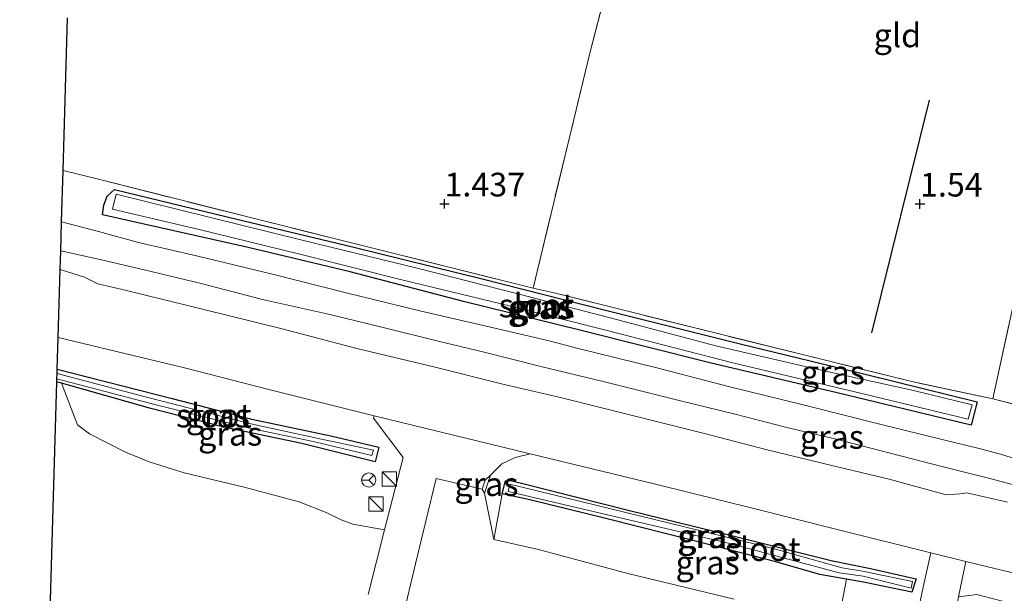
# Model space of a CAD drawing. Units: metres. Extents: x 180350 to 181010, y 605141 to 606320.
# Drawn here: x 180355 to 180459, y 606159 to 606220 of the extents above; entities that cross this region are included whole.
import ezdxf
from ezdxf.enums import TextEntityAlignment as Align

# ---------------------------------------------------------------- set-up
doc = ezdxf.new("R2010")
doc.units = ezdxf.units.M
doc.linetypes.add('IE-TERREINAFSCHEIDING', pattern=[10, 8, -2])
doc.layers.get('0').update_dxf_attribs({"lineweight": 25})
for name, color, linetype, lineweight in [('B-ME-GR-STRUIKEN-GV-B6', 93, 'Continuous', 18), ('B-ME-IE-GRASLAND-GV-B6', 93, 'Continuous', 18), ('B-ME-IE-GRONDWERKLIJN-GROND_INGERICHT-GV-B6', 253, 'Continuous', 18), ('B-ME-IE-INRICHTINGSELEMENT-S-B1', 253, 'Continuous', 18), ('B-ME-IE-TERREINAFSCHEIDING-DOORGANG-L-B1', 8, 'IE-TERREINAFSCHEIDING-KUNSTMATIG-OPEN', 18), ('B-ME-IE-TERREINAFSCHEIDING-RASTERHEKWERK-L-B1', 8, 'IE-TERREINAFSCHEIDING', 18), ('B-ME-OG-WATER-GV-B6', 153, 'Continuous', 18), ('B-ME-VH-VERH_SOORT-BETON-OVERIG-GV-B6', 8, 'IE-TERREINAFSCHEIDING-NATUURLIJK-HOUTWAL', 18), ('B-ME-VH-VERH_SOORT-BITUMEN-GV-B6', 8, 'IE-TERREINAFSCHEIDING-NATUURLIJK-HOUTWAL', 18), ('B-ME-VW-MEUBILAIR_WEGMEUBILAIR-RONA-S-B1', 8, 'Continuous', 18)]:
    doc.layers.add(name, color=color, linetype=linetype, lineweight=lineweight)
for name, color, linetype in [('B-ME-GW-HOOGTEPUNT-S-B1', 10, 'Continuous'), ('B-ME-GW-INSTEEKWATERGANG-L-B1', 10, 'Continuous'), ('B-ME-GW-WATERGANG-GREPPEL-L-B1', 10, 'Continuous'), ('B-ME-KG-KADASTRAAL-OPNAMEDTMGRENS-L-B1', 10, 'Continuous')]:
    doc.layers.add(name, color=color, linetype=linetype)
doc.styles.add('NLCS-ISO', font='NLCS-ISO.TTF')
doc.linetypes.add('IE-TERREINAFSCHEIDING-KUNSTMATIG-OPEN', pattern='A,7,-1.5,[67,NLCS.SHX,S=0.75,R=0,X=0,Y=0],-1.5', length=10)
doc.linetypes.add('IE-TERREINAFSCHEIDING-NATUURLIJK-HOUTWAL', pattern='A,7,-1.5,[67,NLCS.SHX,S=0.75,R=45,X=0,Y=0],-1.5,7,-1.5,[70,NLCS.SHX,S=0.75,R=0,X=0,Y=0],-1.5', length=20)

# ---------------------------------------------------------------- blocks, each defined once
blk = doc.blocks.new('hoogtepunt')
for p, q in [((-0.5, 0), (0.5, 0)), ((0, 0.5), (0, -0.5))]:
    blk.add_line(p, q)
blk = doc.blocks.new('kast')
blk.add_line((-0.75, -0.75), (0.75, 0.75))
blk.add_lwpolyline([(-0.75, 0.75), (0.75, 0.75), (0.75, -0.75), (-0.75, -0.75)], close=True)
blk = doc.blocks.new('wegwijzer')
for q in [(-0.53, -0.53), (0, 0.75), (0.53, -0.53)]:
    blk.add_line((0, 0), q)
blk.add_circle((0, 0), 0.75)

msp = doc.modelspace()

# ---------------------------------------------------------------- linework, layer by layer
at = {"layer": 'B-ME-GR-STRUIKEN-GV-B6'}
msp.add_polyline3d([(180430.462, 606158.363, 1.725), (180419.264, 606161.067, 1.725), (180409.837, 606163.628, 1.754), (180405.099, 606164.674, 1.705), (180405.987, 606169.501, 1.676), (180408.902, 606168.861, 1.549), (180417.064, 606166.85, 1.496), (180426.821, 606164.378, 1.504), (180434.86, 606162.301, 1.557), (180439.531, 606160.973, 1.598), (180441.9, 606160.564, 1.655), (180442.328, 606160.486, 1.664), (180440.816, 606152.6, 1.692)], dxfattribs=at)
at = {"layer": 'B-ME-GW-INSTEEKWATERGANG-L-B1'}
msp.add_line((180359.465, 606181.176, 1.346), (180358.981, 606181.314, 1.332), dxfattribs=at)
for points in [[(180363.806, 606198.957, 1.557), (180363.938, 606199.978, 1.577), (180364.303, 606200.914, 1.573), (180365.067, 606201.632, 1.491), (180376.962, 606198.724, 1.397), (180390.194, 606195.561, 1.43), (180403.867, 606192.181, 1.528), (180416.745, 606188.938, 1.545), (180431.095, 606185.317, 1.483), (180444.726, 606182.038, 1.483), (180456.142, 606179.214, 1.487), (180455.485, 606176.758, 1.569), (180441.338, 606180.166, 1.565), (180427.898, 606183.342, 1.553), (180414.203, 606186.773, 1.577), (180401.89, 606189.806, 1.577), (180389.927, 606192.916, 1.512), (180379.173, 606195.495, 1.475), (180363.806, 606198.957, 1.557)], [(180359.02, 606182.644, 1.545), (180371.148, 606179.574, 1.537), (180379.56, 606177.367, 1.5), (180387.907, 606175.61, 1.504), (180392.985, 606174.415, 1.578), (180392.585, 606172.866, 1.647), (180384.831, 606174.797, 1.619), (180376.61, 606176.533, 1.619), (180368.904, 606178.49, 1.606), (180359.465, 606181.176, 1.346)], [(180405.987, 606169.501, 1.676), (180406.33, 606170.873, 1.672), (180406.852, 606170.897, 1.709), (180408.311, 606170.56, 1.7), (180419.289, 606167.767, 1.68), (180430.041, 606165.137, 1.668), (180440.73, 606162.449, 1.713), (180444.863, 606161.598, 1.848), (180449.698, 606160.517, 1.84), (180449.222, 606159.125, 1.791), (180444.145, 606160.152, 1.7), (180442.328, 606160.486, 1.664)], [(180442.328, 606160.486, 1.664), (180441.9, 606160.564, 1.655), (180439.531, 606160.973, 1.598), (180434.86, 606162.301, 1.557), (180426.821, 606164.378, 1.504), (180417.064, 606166.85, 1.496), (180408.902, 606168.861, 1.549), (180405.987, 606169.501, 1.676)]]:
    msp.add_polyline3d(points, dxfattribs=at)
at = {"layer": 'B-ME-GW-WATERGANG-GREPPEL-L-B1'}
msp.add_line((180451.054, 606211.042, 1.446), (180444.991, 606186.475, 1.233), dxfattribs=at)
at = {"layer": 'B-ME-IE-GRASLAND-GV-B6'}
for points in [[(180461.29, 606172.831, 1.594), (180458.601, 606173.696, 1.602), (180456.334, 606174.286, 1.602), (180452.562, 606175.213, 1.606), (180445.849, 606176.848, 1.598), (180437.908, 606178.85, 1.602), (180429.892, 606180.828, 1.594), (180422.312, 606182.811, 1.59), (180413.859, 606184.879, 1.573), (180410.935, 606185.661, 1.577), (180405.673, 606186.897, 1.557), (180397.308, 606188.812, 1.528), (180389.392, 606190.739, 1.516), (180382.033, 606192.605, 1.504), (180373.731, 606194.606, 1.516), (180367.583, 606196.023, 1.532), (180363.379, 606197.179, 1.532), (180359.474, 606198.205, 1.536), (180359.633, 606203.624, 1.463), (180363.506, 606202.665, 1.446)], [(180363.506, 606202.665, 1.446), (180380.543, 606198.393, 1.495), (180391.624, 606195.603, 1.549), (180409.248, 606191.203, 1.581), (180411.635, 606190.682, 1.52), (180419.968, 606188.593, 1.467), (180428.766, 606186.408, 1.467), (180437.69, 606184.194, 1.459), (180449.247, 606181.341, 1.536), (180457.783, 606179.53, 1.622), (180461.467, 606178.581, 1.536)], [(180365.067, 606201.632, 1.491), (180376.962, 606198.724, 1.397), (180390.194, 606195.561, 1.43), (180403.867, 606192.181, 1.528), (180416.745, 606188.938, 1.545), (180431.095, 606185.317, 1.483), (180444.726, 606182.038, 1.483), (180456.142, 606179.214, 1.487), (180455.485, 606176.758, 1.569), (180441.338, 606180.166, 1.565), (180427.898, 606183.342, 1.553), (180414.203, 606186.773, 1.577), (180401.89, 606189.806, 1.577), (180389.927, 606192.916, 1.512), (180379.173, 606195.495, 1.475), (180363.806, 606198.957, 1.557), (180363.938, 606199.978, 1.577), (180364.303, 606200.914, 1.573), (180365.067, 606201.632, 1.491)], [(180441.338, 606180.166, 1.565), (180455.485, 606176.758, 1.569), (180456.142, 606179.214, 1.487), (180444.726, 606182.038, 1.483), (180431.095, 606185.317, 1.483), (180416.745, 606188.938, 1.545), (180403.867, 606192.181, 1.528), (180390.194, 606195.561, 1.43), (180376.962, 606198.724, 1.397), (180365.067, 606201.632, 1.491), (180364.303, 606200.914, 1.573), (180363.938, 606199.978, 1.577), (180363.806, 606198.957, 1.557), (180379.173, 606195.495, 1.475), (180389.927, 606192.916, 1.512), (180401.89, 606189.806, 1.577), (180414.203, 606186.773, 1.577), (180427.898, 606183.342, 1.553), (180441.338, 606180.166, 1.565)], [(180443.964, 606180.101, 1.119), (180455.19, 606177.389, 1.119), (180455.595, 606178.885, 1.119), (180449.415, 606180.395, 1.119), (180439.352, 606182.617, 1.119), (180428.546, 606185.113, 1.119), (180418.056, 606187.905, 1.119), (180407.771, 606190.573, 1.119), (180397.015, 606193.32, 1.119), (180385.015, 606196.247, 1.119), (180365.248, 606201.124, 1.119), (180364.867, 606199.556, 1.119), (180373.995, 606197.395, 1.119), (180384.63, 606194.799, 1.119), (180395.404, 606192.079, 1.119), (180405.866, 606189.548, 1.119), (180416.921, 606186.789, 1.119), (180430.491, 606183.276, 1.119), (180443.964, 606180.101, 1.119)], [(180359.327, 606193.183, 1.733), (180359.385, 606195.137, 1.532), (180363.709, 606194.191, 1.557), (180368.183, 606193.133, 1.553), (180374.369, 606191.671, 1.561), (180380.695, 606190.008, 1.573), (180387.66, 606188.472, 1.577), (180393.584, 606187.003, 1.594), (180399.233, 606185.601, 1.598), (180404.087, 606184.465, 1.614), (180410.068, 606182.939, 1.61), (180416.783, 606181.329, 1.622), (180420.02, 606180.503, 1.655), (180424.664, 606179.355, 1.614), (180430.569, 606177.92, 1.643), (180436.036, 606176.502, 1.651), (180441.258, 606175.276, 1.659), (180446.962, 606173.784, 1.651), (180452.556, 606172.354, 1.663), (180457.606, 606171.073, 1.663), (180461.558, 606170.02, 1.676)], [(180459.333, 606168.605, 1.807), (180455.052, 606169.602, 1.819), (180454.291, 606169.5, 1.839), (180452.848, 606169.405, 1.827), (180446.841, 606171.039, 1.823), (180440.777, 606172.488, 1.823), (180433.97, 606174.129, 1.819), (180427.362, 606175.868, 1.803), (180420.325, 606177.623, 1.798), (180412.144, 606179.649, 1.798), (180406.183, 606181.05, 1.778), (180398.919, 606182.852, 1.762), (180390.637, 606184.852, 1.753), (180382.637, 606186.94, 1.753), (180377.08, 606188.315, 1.737), (180366.318, 606190.969, 1.745), (180363.29, 606191.662, 1.741), (180361.9, 606192.372, 1.725), (180359.327, 606193.183, 1.733)], [(180359.02, 606182.644, 1.545), (180359.117, 606185.994, 1.721), (180372.456, 606182.791, 1.737), (180381.352, 606180.527, 1.737), (180392.478, 606177.721, 1.75), (180392.401, 606177.496, 1.725), (180395.528, 606173.343, 1.717), (180393.576, 606165.679, 1.702), (180390.241, 606166.284, 1.561), (180389.001, 606166.762, 1.5), (180387.426, 606167.521, 1.426), (180384.547, 606168.651, 1.373), (180378.746, 606170.205, 1.32), (180372.408, 606171.704, 1.291), (180368.712, 606172.883, 1.291), (180366.213, 606173.878, 1.34), (180362.435, 606175.822, 1.385), (180361.165, 606176.79, 1.418), (180359.465, 606181.176, 1.346), (180368.904, 606178.49, 1.606), (180376.61, 606176.533, 1.619), (180384.831, 606174.797, 1.619), (180392.585, 606172.866, 1.647), (180392.985, 606174.415, 1.578), (180387.907, 606175.61, 1.504), (180379.56, 606177.367, 1.5), (180371.148, 606179.574, 1.537), (180359.02, 606182.644, 1.545)], [(180358.981, 606181.314, 1.332), (180358.991, 606181.653, 1.054), (180369.306, 606178.935, 1.054), (180379.326, 606176.414, 1.054), (180386.032, 606175.031, 1.054), (180392.239, 606173.54, 1.054), (180392.39, 606174.101, 1.054), (180386.899, 606175.249, 1.054), (180379.459, 606176.885, 1.054), (180368.458, 606179.716, 1.054), (180359.006, 606182.185, 1.054), (180359.02, 606182.644, 1.545), (180371.148, 606179.574, 1.537), (180379.56, 606177.367, 1.5), (180387.907, 606175.61, 1.504), (180392.985, 606174.415, 1.578), (180392.585, 606172.866, 1.647), (180384.831, 606174.797, 1.619), (180376.61, 606176.533, 1.619), (180368.904, 606178.49, 1.606), (180359.465, 606181.176, 1.346), (180358.981, 606181.314, 1.332)], [(180440.816, 606152.6, 1.692), (180442.328, 606160.486, 1.664), (180444.145, 606160.152, 1.7), (180449.222, 606159.125, 1.791), (180449.698, 606160.517, 1.84), (180444.863, 606161.598, 1.848), (180440.73, 606162.449, 1.713), (180430.041, 606165.137, 1.668), (180419.289, 606167.767, 1.68), (180408.311, 606170.56, 1.7), (180406.852, 606170.897, 1.709), (180406.33, 606170.873, 1.672), (180405.987, 606169.501, 1.676), (180405.099, 606164.674, 1.705), (180404.128, 606169.561, 1.75), (180404.765, 606171.471, 1.651), (180405.97, 606172.648, 1.7), (180407.355, 606173.333, 1.717), (180408.943, 606173.718, 1.782), (180422.18, 606170.532, 1.836), (180432.56, 606167.938, 1.86), (180441.341, 606165.719, 1.868), (180451.222, 606163.281, 1.864), (180450.44, 606159.64, 1.758), (180449.286, 606154.31, 1.766)], [(180404.765, 606171.471, 1.651), (180404.128, 606169.561, 1.75), (180403.893, 606169.982, 1.705), (180404.189, 606170.939, 1.68), (180404.765, 606171.471, 1.651)], [(180408.311, 606170.56, 1.7), (180419.289, 606167.767, 1.68), (180430.041, 606165.137, 1.668), (180440.73, 606162.449, 1.713), (180444.863, 606161.598, 1.848), (180449.698, 606160.517, 1.84), (180449.222, 606159.125, 1.791), (180444.145, 606160.152, 1.7), (180442.328, 606160.486, 1.664), (180441.9, 606160.564, 1.655), (180439.531, 606160.973, 1.598), (180434.86, 606162.301, 1.557), (180426.821, 606164.378, 1.504), (180417.064, 606166.85, 1.496), (180408.902, 606168.861, 1.549), (180405.987, 606169.501, 1.676), (180406.33, 606170.873, 1.672), (180406.852, 606170.897, 1.709), (180408.311, 606170.56, 1.7)], [(180444.08, 606160.796, 1.258), (180449.166, 606159.53, 1.258), (180449.295, 606160.248, 1.258), (180444.03, 606161.34, 1.258), (180441.869, 606161.674, 1.258), (180434.47, 606163.75, 1.258), (180422.06, 606166.796, 1.258), (180406.798, 606170.507, 1.258), (180406.63, 606169.742, 1.258), (180416.039, 606167.54, 1.258), (180430.036, 606164.247, 1.258), (180441.57, 606161.172, 1.258), (180444.08, 606160.796, 1.258)], [(180468.896, 606154.341, 1.487), (180469.065, 606155.493, 1.729), (180456.081, 606158.861, 1.881), (180454.157, 606158.609, 1.762), (180454.931, 606162.355, 1.872), (180462.208, 606160.594, 1.86), (180470.169, 606158.514, 1.868), (180470.319, 606157.795, 1.75), (180470.115, 606155.671, 1.651), (180469.936, 606155.317, 1.61), (180469.163, 606154.161, 1.459), (180468.896, 606154.341, 1.487)]]:
    msp.add_polyline3d(points, dxfattribs=at)
at = {"layer": 'B-ME-IE-GRONDWERKLIJN-GROND_INGERICHT-GV-B6'}
for points in [[(180419.344, 606231.984, 1.455), (180415.251, 606216.018, 1.423), (180409.248, 606191.203, 1.581), (180391.624, 606195.603, 1.549), (180380.543, 606198.393, 1.495), (180363.506, 606202.665, 1.446), (180359.633, 606203.624, 1.463)], [(180478.272, 606220.216, 2.514), (180477.48, 606216.787, 2.266), (180476.621, 606212.915, 2.125), (180471.491, 606214.224, 2.043), (180466.432, 606215.387, 1.824), (180465.104, 606210.331, 1.808), (180459.79, 606188.746, 1.606), (180457.783, 606179.53, 1.622), (180449.247, 606181.341, 1.536), (180437.69, 606184.194, 1.459), (180428.766, 606186.408, 1.467), (180419.968, 606188.593, 1.467), (180411.635, 606190.682, 1.52), (180409.248, 606191.203, 1.581), (180415.251, 606216.018, 1.423), (180419.344, 606231.984, 1.455)], [(180359.633, 606203.624, 1.463), (180360.103, 606219.742, 1.441)], [(180476.621, 606212.915, 2.125), (180475.768, 606209.55, 1.918), (180472.092, 606194.757, 1.708), (180467.745, 606177.072, 1.459), (180463.258, 606178.05, 1.569), (180461.467, 606178.581, 1.536), (180457.783, 606179.53, 1.622), (180459.79, 606188.746, 1.606), (180465.104, 606210.331, 1.808), (180466.432, 606215.387, 1.824), (180471.491, 606214.224, 2.043), (180476.621, 606212.915, 2.125)], [(180357.386, 606126.729, 1.721), (180358.981, 606181.314, 1.332), (180359.465, 606181.176, 1.346), (180361.165, 606176.79, 1.418), (180362.435, 606175.822, 1.385), (180366.213, 606173.878, 1.34), (180368.712, 606172.883, 1.291), (180372.408, 606171.704, 1.291), (180378.746, 606170.205, 1.32), (180384.547, 606168.651, 1.373), (180387.426, 606167.521, 1.426), (180389.001, 606166.762, 1.5), (180390.241, 606166.284, 1.561), (180393.576, 606165.679, 1.702), (180391.843, 606158.875, 1.688)], [(180394.081, 606150.572, 1.7), (180396.831, 606162.094, 1.696), (180399.005, 606171.12, 1.705), (180403.893, 606169.982, 1.705), (180404.128, 606169.561, 1.75), (180405.099, 606164.674, 1.705), (180409.837, 606163.628, 1.754), (180419.264, 606161.067, 1.725), (180430.462, 606158.363, 1.725)]]:
    msp.add_polyline3d(points, dxfattribs=at)
at = {"layer": 'B-ME-IE-TERREINAFSCHEIDING-DOORGANG-L-B1'}
for p, q in [((180363.506, 606202.665, 1.446), (180359.633, 606203.624, 1.463)), ((180461.467, 606178.581, 1.536), (180457.783, 606179.53, 1.622))]:
    msp.add_line(p, q, dxfattribs=at)
at = {"layer": 'B-ME-IE-TERREINAFSCHEIDING-RASTERHEKWERK-L-B1'}
for p, q in [((180409.248, 606191.203, 1.581), (180415.251, 606216.018, 1.423)), ((180404.128, 606169.561, 1.75), (180404.765, 606171.471, 1.651)), ((180405.099, 606164.674, 1.705), (180404.128, 606169.561, 1.75)), ((180409.837, 606163.628, 1.754), (180405.099, 606164.674, 1.705))]:
    msp.add_line(p, q, dxfattribs=at)
for points in [[(180415.251, 606216.018, 1.423), (180419.344, 606231.984, 1.455), (180422.03, 606242.89, 1.545), (180423.175, 606247.568, 1.78)], [(180457.783, 606179.53, 1.622), (180459.79, 606188.746, 1.606), (180465.104, 606210.331, 1.808)], [(180409.248, 606191.203, 1.581), (180391.624, 606195.603, 1.549), (180380.543, 606198.393, 1.495), (180363.506, 606202.665, 1.446)], [(180457.783, 606179.53, 1.622), (180449.247, 606181.341, 1.536), (180437.69, 606184.194, 1.459), (180428.766, 606186.408, 1.467), (180419.968, 606188.593, 1.467), (180411.635, 606190.682, 1.52), (180409.248, 606191.203, 1.581)]]:
    msp.add_polyline3d(points, dxfattribs=at)
at = {"layer": 'B-ME-KG-KADASTRAAL-OPNAMEDTMGRENS-L-B1'}
msp.add_polyline3d([(180355.058, 606047.055, 6.255), (180355.45, 606060.454, 2.457), (180355.485, 606061.681, 2.441), (180355.605, 606065.759, 2.347), (180355.707, 606069.255, 2.126), (180355.755, 606070.895, 1.049), (180355.997, 606079.198, 1.049), (180356.056, 606081.22, 1.27), (180356.099, 606082.687, 1.357), (180356.26, 606088.194, 1.684), (180356.609, 606100.141, 1.872), (180357.146, 606118.534, 1.872), (180357.258, 606122.353, 1.75), (180357.386, 606126.729, 1.721), (180358.981, 606181.314, 1.332), (180358.991, 606181.653, 1.054), (180359.006, 606182.185, 1.054), (180359.02, 606182.644, 1.545), (180359.117, 606185.994, 1.721), (180359.327, 606193.183, 1.733), (180359.385, 606195.137, 1.532), (180359.474, 606198.205, 1.536), (180359.633, 606203.624, 1.463), (180360.103, 606219.742, 1.441)], dxfattribs=at)
at = {"layer": 'B-ME-OG-WATER-GV-B6'}
for points in [[(180365.248, 606201.124, 1.119), (180385.015, 606196.247, 1.119), (180397.015, 606193.32, 1.119), (180407.771, 606190.573, 1.119), (180418.056, 606187.905, 1.119), (180428.546, 606185.113, 1.119), (180439.352, 606182.617, 1.119), (180449.415, 606180.395, 1.119), (180455.595, 606178.885, 1.119), (180455.19, 606177.389, 1.119), (180443.964, 606180.101, 1.119), (180430.491, 606183.276, 1.119), (180416.921, 606186.789, 1.119), (180405.866, 606189.548, 1.119), (180395.404, 606192.079, 1.119), (180384.63, 606194.799, 1.119), (180373.995, 606197.395, 1.119), (180364.867, 606199.556, 1.119), (180365.248, 606201.124, 1.119)], [(180358.991, 606181.653, 1.054), (180359.006, 606182.185, 1.054), (180368.458, 606179.716, 1.054), (180379.459, 606176.885, 1.054), (180386.899, 606175.249, 1.054), (180392.39, 606174.101, 1.054), (180392.239, 606173.54, 1.054), (180386.032, 606175.031, 1.054), (180379.326, 606176.414, 1.054), (180369.306, 606178.935, 1.054), (180358.991, 606181.653, 1.054)], [(180449.295, 606160.248, 1.258), (180449.166, 606159.53, 1.258), (180444.08, 606160.796, 1.258), (180441.57, 606161.172, 1.258), (180430.036, 606164.247, 1.258), (180416.039, 606167.54, 1.258), (180406.63, 606169.742, 1.258), (180406.798, 606170.507, 1.258), (180422.06, 606166.796, 1.258), (180434.47, 606163.75, 1.258), (180441.869, 606161.674, 1.258), (180444.03, 606161.34, 1.258), (180449.295, 606160.248, 1.258)]]:
    msp.add_polyline3d(points, dxfattribs=at)
at = {"layer": 'B-ME-VH-VERH_SOORT-BETON-OVERIG-GV-B6'}
msp.add_polyline3d([(180454.157, 606158.609, 1.762), (180452.348, 606149.864, 1.733), (180455.509, 606149.002, 1.782), (180456.08, 606148.07, 1.803), (180453.967, 606138.356, 1.901), (180452.204, 606138.748, 1.876), (180442.208, 606141.011, 1.876), (180437.756, 606121.35, 1.876), (180437.92, 606121.313, 1.876), (180436.606, 606116.084, 1.926), (180434.149, 606116.716, 1.889), (180433.789, 606116.796, 1.836), (180433.94, 606117.349, 1.831), (180434.61, 606120.771, 1.823), (180436.991, 606131.222, 1.766), (180439.363, 606141.789, 1.766), (180441.784, 606151.959, 1.782), (180443.725, 606151.788, 1.782), (180448.423, 606150.756, 1.786), (180449.286, 606154.31, 1.766), (180450.44, 606159.64, 1.758), (180451.222, 606163.281, 1.864), (180454.931, 606162.355, 1.872), (180454.157, 606158.609, 1.762)], dxfattribs=at)
at = {"layer": 'B-ME-VH-VERH_SOORT-BITUMEN-GV-B6'}
for points in [[(180359.385, 606195.137, 1.532), (180359.474, 606198.205, 1.536), (180363.379, 606197.179, 1.532), (180367.583, 606196.023, 1.532), (180373.731, 606194.606, 1.516), (180382.033, 606192.605, 1.504), (180389.392, 606190.739, 1.516), (180397.308, 606188.812, 1.528), (180405.673, 606186.897, 1.557), (180410.935, 606185.661, 1.577), (180413.859, 606184.879, 1.573), (180422.312, 606182.811, 1.59), (180429.892, 606180.828, 1.594), (180437.908, 606178.85, 1.602), (180445.849, 606176.848, 1.598), (180452.562, 606175.213, 1.606), (180456.334, 606174.286, 1.602), (180458.601, 606173.696, 1.602), (180461.29, 606172.831, 1.594)], [(180461.558, 606170.02, 1.676), (180457.606, 606171.073, 1.663), (180452.556, 606172.354, 1.663), (180446.962, 606173.784, 1.651), (180441.258, 606175.276, 1.659), (180436.036, 606176.502, 1.651), (180430.569, 606177.92, 1.643), (180424.664, 606179.355, 1.614), (180420.02, 606180.503, 1.655), (180416.783, 606181.329, 1.622), (180410.068, 606182.939, 1.61), (180404.087, 606184.465, 1.614), (180399.233, 606185.601, 1.598), (180393.584, 606187.003, 1.594), (180387.66, 606188.472, 1.577), (180380.695, 606190.008, 1.573), (180374.369, 606191.671, 1.561), (180368.183, 606193.133, 1.553), (180363.709, 606194.191, 1.557), (180359.385, 606195.137, 1.532)], [(180462.208, 606160.594, 1.86), (180454.931, 606162.355, 1.872), (180451.222, 606163.281, 1.864), (180441.341, 606165.719, 1.868), (180432.56, 606167.938, 1.86), (180422.18, 606170.532, 1.836), (180408.943, 606173.718, 1.782), (180392.478, 606177.721, 1.75), (180381.352, 606180.527, 1.737), (180372.456, 606182.791, 1.737), (180359.117, 606185.994, 1.721), (180359.327, 606193.183, 1.733), (180361.9, 606192.372, 1.725), (180363.29, 606191.662, 1.741), (180366.318, 606190.969, 1.745), (180377.08, 606188.315, 1.737), (180382.637, 606186.94, 1.753), (180390.637, 606184.852, 1.753), (180398.919, 606182.852, 1.762), (180406.183, 606181.05, 1.778), (180412.144, 606179.649, 1.798), (180420.325, 606177.623, 1.798), (180427.362, 606175.868, 1.803), (180433.97, 606174.129, 1.819), (180440.777, 606172.488, 1.823), (180446.841, 606171.039, 1.823), (180452.848, 606169.405, 1.827), (180454.291, 606169.5, 1.839), (180455.052, 606169.602, 1.819), (180459.333, 606168.605, 1.807)], [(180391.843, 606158.875, 1.688), (180393.576, 606165.679, 1.702), (180395.528, 606173.343, 1.717), (180392.401, 606177.496, 1.725), (180392.478, 606177.721, 1.75), (180408.943, 606173.718, 1.782), (180407.355, 606173.333, 1.717), (180405.97, 606172.648, 1.7), (180404.765, 606171.471, 1.651), (180404.189, 606170.939, 1.68), (180403.893, 606169.982, 1.705), (180399.005, 606171.12, 1.705), (180396.831, 606162.094, 1.696), (180394.081, 606150.572, 1.7)]]:
    msp.add_polyline3d(points, dxfattribs=at)

# ---------------------------------------------------------------- block references
at = {"layer": 'B-ME-GW-HOOGTEPUNT-S-B1', "rotation": 90}
for p in [(180399.893, 606200.11, 1.437), (180399.893, 606200.11, 1.437), (180450.093, 606200.101, 1.54), (180450.093, 606200.101, 1.54)]:
    msp.add_blockref('hoogtepunt', p, dxfattribs=at)
at = {"layer": 'B-ME-IE-INRICHTINGSELEMENT-S-B1', "rotation": 90}
for p in [(180394.079, 606171.058, 1.795), (180392.665, 606168.427, 1.696)]:
    msp.add_blockref('kast', p, dxfattribs=at)
at = {"layer": 'B-ME-VW-MEUBILAIR_WEGMEUBILAIR-RONA-S-B1', "rotation": 90}
msp.add_blockref('wegwijzer', (180391.906, 606170.953, 1.75), dxfattribs=at)

# ---------------------------------------------------------------- texts
at = {"layer": 'B-ME-GW-HOOGTEPUNT-S-B1', "ltscale": 0.2, "style": 'NLCS-ISO'}
for s, p in [('1.437', (180399.893, 606200.11, 1.437)), ('1.437', (180399.893, 606200.11, 1.437)), ('1.54', (180450.093, 606200.101, 1.54)), ('1.54', (180450.093, 606200.101, 1.54))]:
    msp.add_text(s, height=2.5, dxfattribs=at).set_placement(p, align=Align.BOTTOM_LEFT)
at = {"layer": 'B-ME-IE-GRASLAND-GV-B6', "ltscale": 0.2, "style": 'NLCS-ISO'}
for p in [(180409.974, 606189.195), (180409.974, 606189.195), (180410.231, 606189.2565), (180440.891, 606182.3115), (180375.983, 606177.755), (180377.274, 606175.8365), (180440.7935, 606175.506), (180404.329, 606170.516), (180427.8425, 606165.011), (180427.9625, 606165.0185), (180427.675, 606162.237)]:
    msp.add_text('gras', height=2.5, dxfattribs=at).set_placement(p, align=Align.MIDDLE_CENTER)
at = {"layer": 'B-ME-IE-GRONDWERKLIJN-GROND_INGERICHT-GV-B6', "ltscale": 0.2, "style": 'NLCS-ISO'}
msp.add_text('gld', height=2.5, dxfattribs=at).set_placement((180447.7082, 606217.8976), align=Align.MIDDLE_CENTER)
at = {"layer": 'B-ME-OG-WATER-GV-B6', "ltscale": 0.2, "style": 'NLCS-ISO'}
for p in [(180409.6099, 606189.3808), (180375.5543, 606177.7602), (180433.4875, 606163.6608)]:
    msp.add_text('sloot', height=2.5, dxfattribs=at).set_placement(p, align=Align.MIDDLE_CENTER)

doc.saveas('drawing.dxf')
